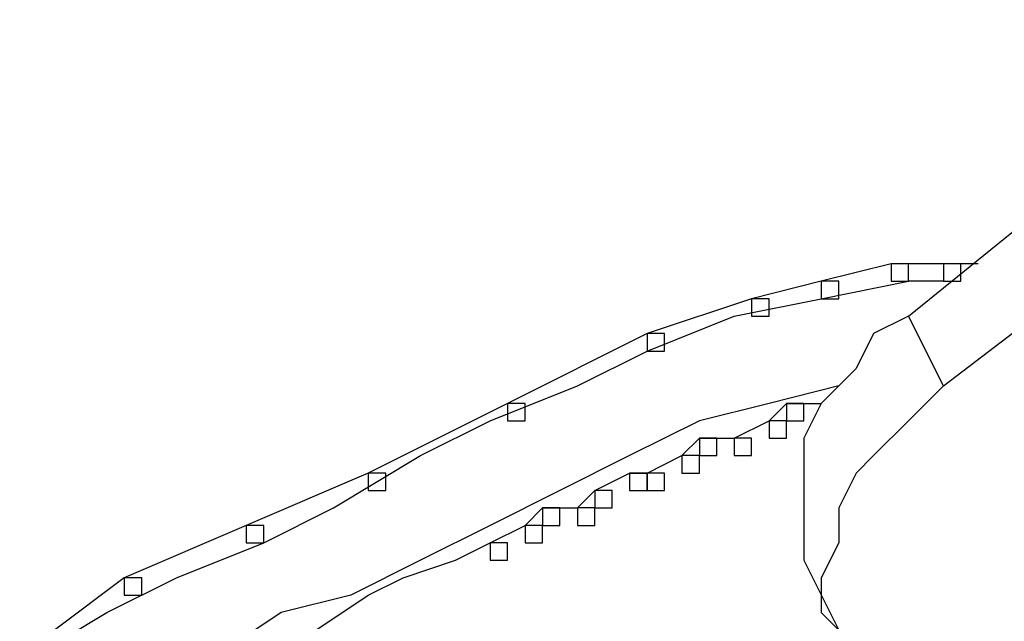
# Model space of a CAD drawing. Units: millimetres. Extents: x 10 to 287, y 10 to 200.
# Drawn here: x 177 to 179, y 38 to 39 of the extents above; entities that cross this region are included whole.
import ezdxf

# ---------------------------------------------------------------- set-up
doc = ezdxf.new("R2010")
doc.units = ezdxf.units.MM
doc.layers.add('Capa_1', color=7, linetype='Continuous')

msp = doc.modelspace()

# ---------------------------------------------------------------- linework, layer by layer
at = {"layer": 'Capa_1', "color": 7, "linetype": 'Continuous'}
for points in [[(178.9809, 38.6622), (178.9809, 38.6622), (179.8699, 39.3819), (179.8699, 39.3819)], [(179.0656, 38.4929), (179.0656, 38.4929), (179.9546, 39.1702), (179.9546, 39.1702)], [(178.9386, 38.7892), (178.9386, 38.7892), (178.7692, 38.7469), (178.7692, 38.7469)], [(179.0656, 38.7892), (179.0656, 38.7892), (178.9386, 38.7892), (178.9386, 38.7892)], [(178.9386, 38.7892), (178.9386, 38.7892), (178.9386, 38.7469), (178.9386, 38.7469)], [(178.9809, 38.7892), (178.9809, 38.7892), (178.9386, 38.7892), (178.9386, 38.7892)], [(178.9809, 38.7469), (178.9809, 38.7469), (178.9809, 38.7892), (178.9809, 38.7892)], [(179.1502, 38.7892), (179.1502, 38.7892), (179.0656, 38.7892), (179.0656, 38.7892)], [(179.0656, 38.7892), (179.0656, 38.7892), (179.0656, 38.7469), (179.0656, 38.7469)], [(179.1079, 38.7892), (179.1079, 38.7892), (179.0656, 38.7892), (179.0656, 38.7892)], [(179.1079, 38.7469), (179.1079, 38.7469), (179.1079, 38.7892), (179.1079, 38.7892)], [(178.7692, 38.7469), (178.7692, 38.7469), (178.5999, 38.7045), (178.5999, 38.7045)], [(178.7692, 38.7469), (178.7692, 38.7469), (178.7692, 38.7045), (178.7692, 38.7045)], [(178.8116, 38.7469), (178.8116, 38.7469), (178.7692, 38.7469), (178.7692, 38.7469)], [(178.7692, 38.7045), (178.7692, 38.7045), (178.9809, 38.7469), (178.9809, 38.7469)], [(178.8116, 38.7045), (178.8116, 38.7045), (178.8116, 38.7469), (178.8116, 38.7469)], [(178.9386, 38.7469), (178.9386, 38.7469), (178.9809, 38.7469), (178.9809, 38.7469)], [(179.0656, 38.7469), (179.0656, 38.7469), (178.9809, 38.7469), (178.9809, 38.7469)], [(179.0656, 38.7469), (179.0656, 38.7469), (179.1079, 38.7469), (179.1079, 38.7469)], [(178.5999, 38.7045), (178.5999, 38.7045), (178.3459, 38.6199), (178.3459, 38.6199)], [(178.5576, 38.6622), (178.5576, 38.6622), (178.7692, 38.7045), (178.7692, 38.7045)], [(178.5999, 38.7045), (178.5999, 38.7045), (178.5999, 38.6622), (178.5999, 38.6622)], [(178.6422, 38.7045), (178.6422, 38.7045), (178.5999, 38.7045), (178.5999, 38.7045)], [(178.6422, 38.6622), (178.6422, 38.6622), (178.6422, 38.7045), (178.6422, 38.7045)], [(178.7692, 38.7045), (178.7692, 38.7045), (178.8116, 38.7045), (178.8116, 38.7045)], [(178.3459, 38.5775), (178.3459, 38.5775), (178.5576, 38.6622), (178.5576, 38.6622)], [(178.5999, 38.6622), (178.5999, 38.6622), (178.6422, 38.6622), (178.6422, 38.6622)], [(178.9809, 38.6622), (178.9809, 38.6622), (178.8962, 38.6199), (178.8962, 38.6199)], [(179.0656, 38.4929), (179.0656, 38.4929), (178.9809, 38.6622), (178.9809, 38.6622)], [(178.3459, 38.6199), (178.3459, 38.6199), (178.0072, 38.4505), (178.0072, 38.4505)], [(178.3459, 38.6199), (178.3459, 38.6199), (178.3459, 38.5775), (178.3459, 38.5775)], [(178.3882, 38.6199), (178.3882, 38.6199), (178.3459, 38.6199), (178.3459, 38.6199)], [(178.3882, 38.5775), (178.3882, 38.5775), (178.3882, 38.6199), (178.3882, 38.6199)], [(178.8962, 38.6199), (178.8962, 38.6199), (178.8539, 38.5352), (178.8539, 38.5352)], [(178.1766, 38.4929), (178.1766, 38.4929), (178.3459, 38.5775), (178.3459, 38.5775)], [(178.3459, 38.5775), (178.3459, 38.5775), (178.3882, 38.5775), (178.3882, 38.5775)], [(178.8539, 38.5352), (178.8539, 38.5352), (178.7692, 38.4505), (178.7692, 38.4505)], [(177.9649, 38.4082), (177.9649, 38.4082), (178.1766, 38.4929), (178.1766, 38.4929)], [(178.8116, 38.4929), (178.8116, 38.4929), (178.6422, 38.4505), (178.6422, 38.4505)], [(179.0656, 38.4929), (179.0656, 38.4929), (178.9809, 38.4082), (178.9809, 38.4082)], [(178.0072, 38.4505), (178.0072, 38.4505), (177.6686, 38.2812), (177.6686, 38.2812)], [(178.0072, 38.4505), (178.0072, 38.4505), (178.0072, 38.4082), (178.0072, 38.4082)], [(178.0496, 38.4505), (178.0496, 38.4505), (178.0072, 38.4505), (178.0072, 38.4505)], [(178.0496, 38.4082), (178.0496, 38.4082), (178.0496, 38.4505), (178.0496, 38.4505)], [(178.6422, 38.4505), (178.6422, 38.4505), (178.4729, 38.4082), (178.4729, 38.4082)], [(178.6422, 38.4082), (178.6422, 38.4082), (178.6846, 38.4505), (178.6846, 38.4505)], [(178.6846, 38.4505), (178.6846, 38.4505), (178.6846, 38.4082), (178.6846, 38.4082)], [(178.7269, 38.4505), (178.7269, 38.4505), (178.6846, 38.4505), (178.6846, 38.4505)], [(178.6846, 38.4505), (178.6846, 38.4505), (178.7692, 38.4505), (178.7692, 38.4505)], [(178.7269, 38.4082), (178.7269, 38.4082), (178.7269, 38.4505), (178.7269, 38.4505)], [(178.7692, 38.4505), (178.7692, 38.4505), (178.7269, 38.3659), (178.7269, 38.3659)], [(177.7956, 38.3235), (177.7956, 38.3235), (177.9649, 38.4082), (177.9649, 38.4082)], [(178.0072, 38.4082), (178.0072, 38.4082), (178.0496, 38.4082), (178.0496, 38.4082)], [(178.4729, 38.4082), (178.4729, 38.4082), (178.3036, 38.3235), (178.3036, 38.3235)], [(178.5576, 38.3659), (178.5576, 38.3659), (178.6422, 38.4082), (178.6422, 38.4082)], [(178.6422, 38.4082), (178.6422, 38.4082), (178.6422, 38.3659), (178.6422, 38.3659)], [(178.6846, 38.4082), (178.6846, 38.4082), (178.6422, 38.4082), (178.6422, 38.4082)], [(178.6846, 38.3659), (178.6846, 38.3659), (178.6846, 38.4082), (178.6846, 38.4082)], [(178.6846, 38.4082), (178.6846, 38.4082), (178.7269, 38.4082), (178.7269, 38.4082)], [(178.9809, 38.4082), (178.9809, 38.4082), (178.8962, 38.3235), (178.8962, 38.3235)], [(178.4306, 38.3235), (178.4306, 38.3235), (178.4729, 38.3659), (178.4729, 38.3659)], [(178.4729, 38.3659), (178.4729, 38.3659), (178.4729, 38.3235), (178.4729, 38.3235)], [(178.5152, 38.3659), (178.5152, 38.3659), (178.4729, 38.3659), (178.4729, 38.3659)], [(178.4729, 38.3659), (178.4729, 38.3659), (178.5576, 38.3659), (178.5576, 38.3659)], [(178.5152, 38.3235), (178.5152, 38.3235), (178.5152, 38.3659), (178.5152, 38.3659)], [(178.5576, 38.3659), (178.5576, 38.3659), (178.5576, 38.3235), (178.5576, 38.3235)], [(178.5999, 38.3659), (178.5999, 38.3659), (178.5576, 38.3659), (178.5576, 38.3659)], [(178.5999, 38.3235), (178.5999, 38.3235), (178.5999, 38.3659), (178.5999, 38.3659)], [(178.6422, 38.3659), (178.6422, 38.3659), (178.6846, 38.3659), (178.6846, 38.3659)], [(178.7269, 38.3659), (178.7269, 38.3659), (178.7269, 38.3235), (178.7269, 38.3235)], [(177.5839, 38.1965), (177.5839, 38.1965), (177.7956, 38.3235), (177.7956, 38.3235)], [(178.3036, 38.3235), (178.3036, 38.3235), (178.1342, 38.2389), (178.1342, 38.2389)], [(178.3459, 38.2812), (178.3459, 38.2812), (178.4306, 38.3235), (178.4306, 38.3235)], [(178.4306, 38.3235), (178.4306, 38.3235), (178.4306, 38.2812), (178.4306, 38.2812)], [(178.4729, 38.3235), (178.4729, 38.3235), (178.4306, 38.3235), (178.4306, 38.3235)], [(178.4729, 38.2812), (178.4729, 38.2812), (178.4729, 38.3235), (178.4729, 38.3235)], [(178.4729, 38.3235), (178.4729, 38.3235), (178.5152, 38.3235), (178.5152, 38.3235)], [(178.5576, 38.3235), (178.5576, 38.3235), (178.5999, 38.3235), (178.5999, 38.3235)], [(178.7269, 38.3235), (178.7269, 38.3235), (178.7269, 38.2389), (178.7269, 38.2389)], [(178.8962, 38.3235), (178.8962, 38.3235), (178.8539, 38.2812), (178.8539, 38.2812)], [(177.6686, 38.2812), (177.6686, 38.2812), (177.3722, 38.1542), (177.3722, 38.1542)], [(177.6686, 38.2812), (177.6686, 38.2812), (177.6686, 38.2389), (177.6686, 38.2389)], [(177.7109, 38.2812), (177.7109, 38.2812), (177.6686, 38.2812), (177.6686, 38.2812)], [(177.7109, 38.2389), (177.7109, 38.2389), (177.7109, 38.2812), (177.7109, 38.2812)], [(178.2189, 38.2389), (178.2189, 38.2389), (178.3036, 38.2812), (178.3036, 38.2812)], [(178.3036, 38.2812), (178.3036, 38.2812), (178.3036, 38.2389), (178.3036, 38.2389)], [(178.3459, 38.2812), (178.3459, 38.2812), (178.3036, 38.2812), (178.3036, 38.2812)], [(178.3036, 38.2812), (178.3036, 38.2812), (178.3459, 38.2812), (178.3459, 38.2812)], [(178.3459, 38.2389), (178.3459, 38.2389), (178.3459, 38.2812), (178.3459, 38.2812)], [(178.3459, 38.2812), (178.3459, 38.2812), (178.3459, 38.2389), (178.3459, 38.2389)], [(178.3882, 38.2812), (178.3882, 38.2812), (178.3459, 38.2812), (178.3459, 38.2812)], [(178.3882, 38.2389), (178.3882, 38.2389), (178.3882, 38.2812), (178.3882, 38.2812)], [(178.4306, 38.2812), (178.4306, 38.2812), (178.4729, 38.2812), (178.4729, 38.2812)], [(178.8539, 38.2812), (178.8539, 38.2812), (178.8116, 38.1965), (178.8116, 38.1965)], [(177.6686, 38.2389), (177.6686, 38.2389), (177.7109, 38.2389), (177.7109, 38.2389)], [(178.1342, 38.2389), (178.1342, 38.2389), (177.9649, 38.1542), (177.9649, 38.1542)], [(178.1766, 38.1965), (178.1766, 38.1965), (178.2189, 38.2389), (178.2189, 38.2389)], [(178.2189, 38.2389), (178.2189, 38.2389), (178.2189, 38.1965), (178.2189, 38.1965)], [(178.2612, 38.2389), (178.2612, 38.2389), (178.2189, 38.2389), (178.2189, 38.2389)], [(178.2612, 38.1965), (178.2612, 38.1965), (178.2612, 38.2389), (178.2612, 38.2389)], [(178.3036, 38.2389), (178.3036, 38.2389), (178.3459, 38.2389), (178.3459, 38.2389)], [(178.3459, 38.2389), (178.3459, 38.2389), (178.3882, 38.2389), (178.3882, 38.2389)], [(178.7269, 38.2389), (178.7269, 38.2389), (178.7269, 38.1542), (178.7269, 38.1542)], [(177.4146, 38.1119), (177.4146, 38.1119), (177.5839, 38.1965), (177.5839, 38.1965)], [(178.0496, 38.1542), (178.0496, 38.1542), (178.0919, 38.1965), (178.0919, 38.1965)], [(178.0919, 38.1965), (178.0919, 38.1965), (178.0919, 38.1542), (178.0919, 38.1542)], [(178.1342, 38.1965), (178.1342, 38.1965), (178.0919, 38.1965), (178.0919, 38.1965)], [(178.0919, 38.1965), (178.0919, 38.1965), (178.1766, 38.1965), (178.1766, 38.1965)], [(178.1342, 38.1542), (178.1342, 38.1542), (178.1342, 38.1965), (178.1342, 38.1965)], [(178.1766, 38.1965), (178.1766, 38.1965), (178.1766, 38.1542), (178.1766, 38.1542)], [(178.2189, 38.1965), (178.2189, 38.1965), (178.1766, 38.1965), (178.1766, 38.1965)], [(178.2189, 38.1542), (178.2189, 38.1542), (178.2189, 38.1965), (178.2189, 38.1965)], [(178.2189, 38.1965), (178.2189, 38.1965), (178.2612, 38.1965), (178.2612, 38.1965)], [(178.8116, 38.1965), (178.8116, 38.1965), (178.8116, 38.1119), (178.8116, 38.1119)], [(177.3722, 38.1542), (177.3722, 38.1542), (177.0759, 38.0272), (177.0759, 38.0272)], [(177.3722, 38.1542), (177.3722, 38.1542), (177.3722, 38.1119), (177.3722, 38.1119)], [(177.4146, 38.1542), (177.4146, 38.1542), (177.3722, 38.1542), (177.3722, 38.1542)], [(177.4146, 38.1119), (177.4146, 38.1119), (177.4146, 38.1542), (177.4146, 38.1542)], [(177.9649, 38.1542), (177.9649, 38.1542), (177.7956, 38.0695), (177.7956, 38.0695)], [(177.9649, 38.1119), (177.9649, 38.1119), (178.0496, 38.1542), (178.0496, 38.1542)], [(178.0496, 38.1542), (178.0496, 38.1542), (178.0496, 38.1119), (178.0496, 38.1119)], [(178.0919, 38.1542), (178.0919, 38.1542), (178.0496, 38.1542), (178.0496, 38.1542)], [(178.0919, 38.1119), (178.0919, 38.1119), (178.0919, 38.1542), (178.0919, 38.1542)], [(178.0919, 38.1542), (178.0919, 38.1542), (178.1342, 38.1542), (178.1342, 38.1542)], [(178.1766, 38.1542), (178.1766, 38.1542), (178.2189, 38.1542), (178.2189, 38.1542)], [(178.7269, 38.1542), (178.7269, 38.1542), (178.7269, 38.0695), (178.7269, 38.0695)], [(177.2029, 38.0272), (177.2029, 38.0272), (177.4146, 38.1119), (177.4146, 38.1119)], [(177.3722, 38.1119), (177.3722, 38.1119), (177.4146, 38.1119), (177.4146, 38.1119)], [(177.8802, 38.0695), (177.8802, 38.0695), (177.9649, 38.1119), (177.9649, 38.1119)], [(177.9649, 38.1119), (177.9649, 38.1119), (177.9649, 38.0695), (177.9649, 38.0695)], [(178.0072, 38.1119), (178.0072, 38.1119), (177.9649, 38.1119), (177.9649, 38.1119)], [(178.0072, 38.0695), (178.0072, 38.0695), (178.0072, 38.1119), (178.0072, 38.1119)], [(178.0496, 38.1119), (178.0496, 38.1119), (178.0919, 38.1119), (178.0919, 38.1119)], [(178.8116, 38.1119), (178.8116, 38.1119), (178.7692, 38.0272), (178.7692, 38.0272)], [(177.7956, 38.0695), (177.7956, 38.0695), (177.6262, 37.9849), (177.6262, 37.9849)], [(177.7532, 38.0272), (177.7532, 38.0272), (177.8802, 38.0695), (177.8802, 38.0695)], [(177.9649, 38.0695), (177.9649, 38.0695), (178.0072, 38.0695), (178.0072, 38.0695)], [(178.7269, 38.0695), (178.7269, 38.0695), (178.8116, 37.9002), (178.8116, 37.9002)], [(177.0759, 38.0272), (177.0759, 38.0272), (176.9066, 37.9002), (176.9066, 37.9002)], [(177.0336, 37.9425), (177.0336, 37.9425), (177.2029, 38.0272), (177.2029, 38.0272)], [(177.0759, 38.0272), (177.0759, 38.0272), (177.0759, 37.9849), (177.0759, 37.9849)], [(177.1182, 38.0272), (177.1182, 38.0272), (177.0759, 38.0272), (177.0759, 38.0272)], [(177.1182, 37.9849), (177.1182, 37.9849), (177.1182, 38.0272), (177.1182, 38.0272)], [(177.6686, 37.9849), (177.6686, 37.9849), (177.7532, 38.0272), (177.7532, 38.0272)], [(178.7692, 38.0272), (178.7692, 38.0272), (178.7692, 37.9425), (178.7692, 37.9425)], [(177.0759, 37.9849), (177.0759, 37.9849), (177.1182, 37.9849), (177.1182, 37.9849)], [(177.6262, 37.9849), (177.6262, 37.9849), (177.4569, 37.9425), (177.4569, 37.9425)], [(177.5416, 37.9002), (177.5416, 37.9002), (177.6686, 37.9849), (177.6686, 37.9849)], [(176.8219, 37.8155), (176.8219, 37.8155), (177.0336, 37.9425), (177.0336, 37.9425)], [(177.4569, 37.9425), (177.4569, 37.9425), (177.3299, 37.8579), (177.3299, 37.8579)], [(178.7692, 37.9425), (178.7692, 37.9425), (178.8116, 37.9002), (178.8116, 37.9002)]]:
    msp.add_open_spline(points, degree=3, dxfattribs=at)

doc.saveas('drawing.dxf')
